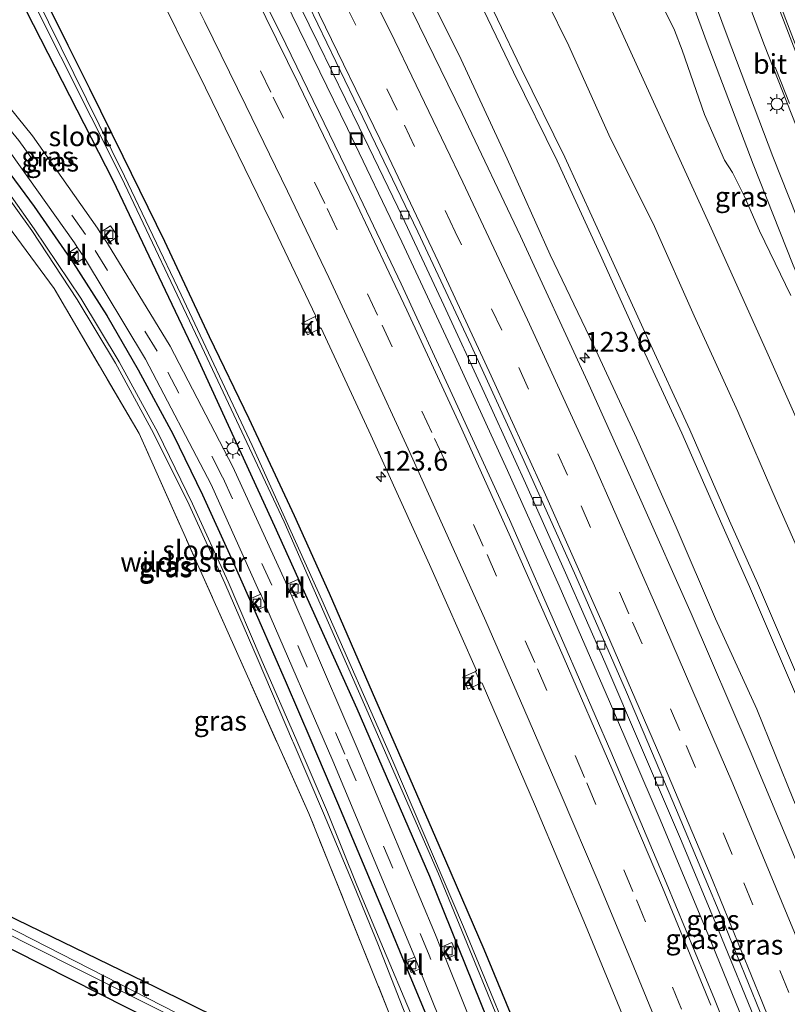
# Model space of a CAD drawing. Units: metres. Extents: x 167887 to 170001, y 406249 to 412500.
# Drawn here: x 169465 to 169562, y 409921 to 410046 of the extents above; entities that cross this region are included whole.
import ezdxf
from ezdxf.enums import TextEntityAlignment as Align

# ---------------------------------------------------------------- set-up
doc = ezdxf.new("R2010")
doc.units = ezdxf.units.M
doc.linetypes.add('IE-TERREINAFSCHEIDING', pattern=[10, 8, -2])
doc.linetypes.add('VW-3-9_STREEP', pattern=[12, 3, -9])
doc.layers.get('0').update_dxf_attribs({"lineweight": 25})
for name, color, linetype, lineweight in [('B-ME-AM-KILOMETR-S-B1', 7, 'Continuous', 18), ('B-ME-BV-GELEIDECONSTRUCTIE-GELEIDERAIL-L-B1', 213, 'BV-GELEIDERAIL', 18), ('B-ME-GR-BOMENSTRUIKEN-GV-B6', 93, 'Continuous', 18), ('B-ME-GW-INSTEEKWATERGANG-L-B1', 10, 'Continuous', 25), ('B-ME-GW-KRUINLIJN-L-B1', 93, 'Continuous', 18), ('B-ME-GW-TEENLIJN-L-B1', 93, 'Continuous', 18), ('B-ME-IE-GRASLAND-GV-B6', 93, 'Continuous', 18), ('B-ME-IE-GRONDWERKLIJN-GROND_INGERICHT-GV-B6', 253, 'Continuous', 18), ('B-ME-IE-INRICHTINGSELEMENT-S-B1', 253, 'Continuous', 18), ('B-ME-IE-MEUBILAIR_WEGMEUBILAIR-LICHTMAST-S-B1', 8, 'Continuous', 18), ('B-ME-IE-TERREINAFSCHEIDING-RASTERHEKWERK-L-B1', 8, 'IE-TERREINAFSCHEIDING', 18), ('B-ME-OG-WATER-GV-B6', 153, 'Continuous', 18), ('B-ME-VH-VERH_SOORT-BETON-OVERIG-GV-B6', 8, 'IE-TERREINAFSCHEIDING-NATUURLIJK-HOUTWAL', 18), ('B-ME-VH-VERH_SOORT-BITUMEN-GV-B6', 8, 'IE-TERREINAFSCHEIDING-NATUURLIJK-HOUTWAL', 18), ('B-ME-VH-VERH_SOORT-KLINKERS-GV-B6', 8, 'IE-TERREINAFSCHEIDING-NATUURLIJK-HOUTWAL', 18), ('B-ME-VV-KOLK-S-B1', 8, 'Continuous', 18), ('B-ME-VW-MARKERING-39STREEP-015-L-B1', 255, 'VW-3-9_STREEP', 18), ('B-ME-VW-MARKERING-STREEP-015-L-B1', 7, 'Continuous', 18)]:
    doc.layers.add(name, color=color, linetype=linetype, lineweight=lineweight)
doc.styles.add('NLCS-ISO', font='NLCS-ISO.TTF')
doc.linetypes.add('BV-GELEIDERAIL', pattern='A,10,-3,[108,NLCS.SHX,S=1,R=0,X=0,Y=0],-3', length=16)
doc.linetypes.add('IE-TERREINAFSCHEIDING-NATUURLIJK-HOUTWAL', pattern='A,7,-1.5,[67,NLCS.SHX,S=0.75,R=45,X=0,Y=0],-1.5,7,-1.5,[70,NLCS.SHX,S=0.75,R=0,X=0,Y=0],-1.5', length=20)

# ---------------------------------------------------------------- blocks, each defined once
blk = doc.blocks.new('put')
for p, q in [((0.75, 0.75), (-0.75, 0.75)), ((-0.75, 0.75), (-0.75, -0.75)), ((0.75, -0.75), (0.75, 0.75)), ((-0.75, -0.75), (0.75, -0.75))]:
    blk.add_line(p, q)
blk.add_lwpolyline([(-0.625, 0.625), (0.625, 0.625), (0.625, -0.625), (-0.625, -0.625)], close=True)
blk = doc.blocks.new('hecto')
for p, q in [((0, 0.625), (-0.625, 0)), ((0, -0.625), (0, 0.625)), ((-0.625, 0), (0.625, 0)), ((0.625, 0), (0, -0.625))]:
    blk.add_line(p, q)
blk = doc.blocks.new('kolk')
blk.add_lwpolyline([(-0.5, -0.5), (0.5, -0.5), (0.5, 0.5), (-0.5, 0.5)], close=True)
blk = doc.blocks.new('lantaarnpaal')
for p, q in [((0, 0.75), (0, 1.25)), ((-0.75, 0), (-1.25, 0)), ((-0.88, 0.88), (-0.53, 0.53)), ((0.53, 0.53), (0.88, 0.88)), ((0.75, 0), (1.25, 0)), ((-0.53, -0.53), (-0.88, -0.88)), ((0, -0.75), (0, -1.25)), ((0.53, -0.53), (0.88, -0.88))]:
    blk.add_line(p, q)
blk.add_circle((0, 0), 0.75)

msp = doc.modelspace()

# ---------------------------------------------------------------- linework, layer by layer
at = {"layer": 'B-ME-BV-GELEIDECONSTRUCTIE-GELEIDERAIL-L-B1'}
msp.add_polyline3d([(169558.242, 409915.454, 16.183), (169552.212, 409930.233, 16.174), (169546.034, 409945.005, 16.181), (169539.759, 409959.703, 16.183), (169533.37, 409974.368, 16.185), (169526.819, 409988.978, 16.186), (169520.161, 410003.482, 16.183), (169513.396, 410018.001, 16.183), (169506.491, 410032.387, 16.188), (169499.482, 410046.748, 16.19), (169492.362, 410061.062, 16.173), (169485.108, 410075.311, 16.179), (169477.739, 410089.521, 16.177), (169470.251, 410103.625, 16.182), (169462.603, 410117.689, 16.173), (169460.711, 410121.159, 16.177), (169458.772, 410124.633, 16.17), (169450.98, 410138.617, 16.167), (169443.08, 410152.51, 16.164), (169435.031, 410166.341, 16.165), (169426.934, 410180.111, 16.164)], dxfattribs=at)
at = {"layer": 'B-ME-GR-BOMENSTRUIKEN-GV-B6'}
for points in [[(169566.6582, 409988.4457, 15.1677), (169559.7143, 410004.0541, 15.1615), (169552.6697, 410019.7313, 15.2239), (169537.5979, 410052.7469, 15.2051), (169527.9531, 410071.9947, 15.4173), (169520.3281, 410086.4498, 15.1303), (169514.093, 410099.918, 15.117)], [(169545.7875, 410049.3203, 15.4387), (169547.9903, 410044.8363, 15.5249), (169548.956, 410042.3006, 15.4387), (169551.8175, 410034.1565, 15.3779), (169554.3565, 410028.3584, 15.4996), (169555.3393, 410026.7756, 15.4996), (169556.8391, 410023.8274, 15.4996), (169558.7819, 410019.3913, 15.4489), (169562.7771, 410011.1785, 15.3931)]]:
    msp.add_polyline3d(points, dxfattribs=at)
at = {"layer": 'B-ME-GW-INSTEEKWATERGANG-L-B1'}
for points in [[(169424.244, 410130.582, 14.854), (169432.285, 410116.461, 14.836), (169438.188, 410105.229, 14.846), (169446.425, 410090.734, 14.892), (169452.815, 410078.568, 14.908), (169461.115, 410062.682, 14.9), (169465.91, 410053.258, 14.843), (169471.027, 410042.954, 14.87), (169473.759, 410037.456, 14.892), (169478.013, 410028.857, 14.91), (169483.285, 410018.1, 14.916), (169488.968, 410005.992, 14.877), (169493.992, 409995.59, 14.903), (169499.758, 409983.266, 14.913), (169504.168, 409973.418, 14.928), (169509.617, 409960.89, 14.942), (169513.977, 409950.888, 14.904), (169518.938, 409939.531, 14.863), (169523.789, 409928.269, 14.9), (169528.477, 409917.038, 14.916)], [(169532.557, 409898.828, 15.097), (169516.971, 409937.488, 14.995), (169507.718, 409958.777, 14.983), (169497.281, 409981.887, 15.003), (169487.177, 410003.909, 14.908), (169476.758, 410025.774, 14.882), (169464.852, 410049.107, 15.101), (169461.005, 410057.029, 14.825), (169457.527, 410064.226, 14.862), (169453.164, 410062.003, 14.856), (169449.532, 410060.338, 14.886), (169450.208, 410059.458, 14.895), (169450.655, 410058.095, 14.859), (169450.534, 410057.224, 14.843), (169449.989, 410056.893, 14.875), (169448.893, 410056.879, 14.883), (169447.065, 410057.532, 14.894), (169445.671, 410058.587, 15.032), (169440.373, 410064.822, 14.915), (169430.53, 410075.353, 14.99), (169420.975, 410085.728, 14.92), (169411.664, 410095.47, 14.96)], [(169452.08, 410035.37, 14.923), (169447.572, 410041.412, 14.777), (169449.774, 410043.186, 14.891), (169452.555, 410041.173, 14.958), (169457.826, 410034.794, 14.974), (169462.462, 410028.283, 14.849), (169466.769, 410022.471, 14.951), (169471.72, 410015.319, 15.04), (169475.954, 410008.646, 15.012), (169479.949, 410001.743, 15.023), (169484.398, 409993.569, 15.018), (169488.117, 409985.893, 14.992), (169491.754, 409977.908, 15.011), (169495.254, 409970.003, 14.987), (169498.732, 409962.051, 15.002), (169501.854, 409954.766, 14.971), (169505.251, 409946.841, 14.971), (169508.481, 409939.115, 14.989), (169511.5, 409931.96, 15.027), (169513.894, 409926.098, 15.084), (169516.316, 409920.307, 15.048)], [(169506.757, 409911.259, 14.916), (169482.215, 409923.422, 14.904), (169458.598, 409934.864, 14.545), (169437.771, 409945.675, 14.541)], [(169437.595, 409941.999, 14.516), (169437.902, 409941.776, 14.603), (169464.225, 409928.087, 14.947), (169485.768, 409917.21, 14.987)]]:
    msp.add_polyline3d(points, dxfattribs=at)
at = {"layer": 'B-ME-GW-KRUINLIJN-L-B1'}
for points in [[(169489.008, 410115.674, 18.555), (169497.052, 410100.804, 18.593), (169502.08, 410091.318, 18.581), (169509.365, 410077.176, 18.59), (169513.741, 410067.69, 18.453), (169516.507, 410061.998, 18.452), (169521.569, 410052.045, 18.452), (169527.556, 410039.506, 18.47), (169533.095, 410028.254, 18.444), (169538.551, 410016.372, 18.509), (169543.491, 410005.544, 18.488), (169548.923, 409993.714, 18.51), (169553.981, 409982.181, 18.472), (169557.51, 409974.278, 18.519), (169563.335, 409960.655, 18.458), (169568.995, 409947.406, 18.531), (169573.997, 409935.642, 18.524), (169575.583, 409934.079, 19.028), (169581.032, 409928.546, 20.502), (169584.433, 409920.588, 20.557)], [(169585.452, 409921.004, 20.557), (169581.962, 409929.17, 20.502), (169576.361, 409934.857, 19.028), (169574.924, 409936.273, 18.524), (169570.007, 409947.837, 18.531), (169564.346, 409961.087, 18.458), (169558.518, 409974.719, 18.519), (169554.987, 409982.626, 18.472), (169549.927, 409994.164, 18.51), (169544.491, 410006.002, 18.488), (169539.551, 410016.83, 18.509), (169534.088, 410028.727, 18.444), (169528.546, 410039.986, 18.47), (169522.556, 410052.531, 18.452), (169517.492, 410062.488, 18.452), (169514.73, 410068.171, 18.453), (169510.205, 410077.509, 18.592), (169503.9585, 410089.8687, 18.6204), (169502.946, 410091.872, 18.625), (169497.964, 410101.171, 18.589), (169489.811, 410116.167, 18.601)]]:
    msp.add_polyline3d(points, dxfattribs=at)
at = {"layer": 'B-ME-GW-TEENLIJN-L-B1'}
for points in [[(169428.205, 410216.911, 15.666), (169430.015, 410210.868, 15.557), (169435.875, 410197.8, 15.649), (169444.669, 410182.202, 15.613), (169454.144, 410165.948, 15.66), (169464.226, 410148.688, 15.661), (169476.257, 410126.864, 15.671), (169489.05, 410103.248, 15.692), (169502.968, 410076.675, 15.755), (169513.676, 410055.673, 15.765), (169520.939, 410041.149, 15.72), (169526.757, 410028.537, 15.666), (169532.232, 410016.351, 15.751), (169537.759, 410004.795, 15.712), (169543.189, 409993.156, 15.795), (169548.221, 409981.804, 15.733), (169553.207, 409970.193, 15.61), (169558.438, 409958.7, 15.618), (169563.085, 409947.231, 15.564), (169568.25, 409935.067, 15.62), (169573.213, 409923.24, 15.773), (169578.176, 409910.936, 15.687)], [(169597.818, 409916.785, 15.422), (169592.512, 409929.465, 15.55), (169587.952, 409940.526, 15.476), (169585.074, 409944.194, 15.437), (169582.36, 409944.69, 15.524), (169578.571, 409944.372, 15.564), (169575.928, 409950.37, 15.526), (169570.951, 409962.037, 15.536), (169566.031, 409973.653, 15.584), (169560.889, 409985.226, 15.555), (169556.053, 409996.475, 15.567), (169550.483, 410008.592, 15.567), (169545.452, 410019.955, 15.558), (169539.661, 410031.561, 15.614), (169534.593, 410042.868, 15.549), (169528.939, 410054.413, 15.619), (169510.792, 410090.177, 15.61), (169498.122, 410113.073, 15.611)]]:
    msp.add_polyline3d(points, dxfattribs=at)
at = {"layer": 'B-ME-IE-GRASLAND-GV-B6'}
for points in [[(169576.372, 409907.58, 15.815), (169569.848, 409923.75, 15.814), (169562.992, 409940.478, 15.826), (169557.577, 409953.448, 15.813), (169550.13, 409970.853, 15.817), (169543.737, 409985.249, 15.812), (169536.972, 410000.28, 15.808), (169528.442, 410018.735, 15.819), (169521.046, 410034.258, 15.827), (169515.65, 410045.377, 15.826), (169508.849, 410059.177, 15.826), (169499.388, 410077.899, 15.839), (169492.894, 410090.552, 15.827), (169483.588, 410108.147, 15.83), (169475.221, 410123.612, 15.822), (169469.061, 410134.707, 15.818), (169460.663, 410149.729, 15.822), (169452.221, 410164.483, 15.835), (169443.731, 410179.013, 15.811), (169434.222, 410194.969, 15.813), (169424.833, 410210.348, 15.818), (169422.835, 410213.577, 15.82), (169423.043, 410213.706, 15.71), (169428.205, 410216.911, 15.666)], [(169428.205, 410216.911, 15.666), (169430.015, 410210.868, 15.557), (169435.875, 410197.8, 15.649), (169444.669, 410182.202, 15.613), (169454.144, 410165.948, 15.66), (169464.226, 410148.688, 15.661), (169476.257, 410126.864, 15.671), (169489.05, 410103.248, 15.692), (169502.968, 410076.675, 15.755), (169513.676, 410055.673, 15.765), (169520.939, 410041.149, 15.72), (169526.757, 410028.537, 15.666), (169532.232, 410016.351, 15.751), (169537.759, 410004.795, 15.712), (169543.189, 409993.156, 15.795), (169548.221, 409981.804, 15.733), (169553.207, 409970.193, 15.61), (169558.438, 409958.7, 15.618), (169563.085, 409947.231, 15.564), (169568.25, 409935.067, 15.62), (169573.213, 409923.24, 15.773), (169578.176, 409910.936, 15.687)], [(169445.29, 410212.271, 15.643), (169443.824, 410210.593, 15.709), (169448.104, 410200.858, 15.658), (169453.882, 410190.947, 15.653), (169472.878, 410158.35, 15.644), (169485.177, 410136.456, 15.648), (169498.122, 410113.073, 15.611), (169510.792, 410090.177, 15.61), (169528.939, 410054.413, 15.619), (169534.593, 410042.868, 15.549), (169539.661, 410031.561, 15.614), (169545.452, 410019.955, 15.558), (169550.483, 410008.592, 15.567), (169556.053, 409996.475, 15.567), (169560.889, 409985.226, 15.555), (169566.031, 409973.653, 15.584), (169570.951, 409962.037, 15.536), (169575.928, 409950.37, 15.526), (169578.571, 409944.372, 15.564), (169582.36, 409944.69, 15.524), (169585.074, 409944.194, 15.437), (169587.952, 409940.526, 15.476), (169592.512, 409929.465, 15.55), (169597.818, 409916.785, 15.422)], [(169559.413, 409906.104, 15.513), (169553.086, 409921.929, 15.507), (169546.946, 409936.722, 15.503), (169539.913, 409953.336, 15.512), (169533.967, 409967.062, 15.511), (169527.041, 409982.761, 15.509), (169519.787, 409998.633, 15.514), (169513.313, 410012.653, 15.502), (169506.298, 410027.379, 15.513), (169498.678, 410043.079, 15.523), (169491.205, 410058.13, 15.518), (169482.961, 410074.296, 15.521), (169474.337, 410090.851, 15.522), (169467.952, 410102.836, 15.515), (169460.867, 410115.87, 15.516), (169452.401, 410131.258, 15.529), (169444.11, 410146.07, 15.521), (169436.863, 410158.622, 15.509), (169426.713, 410175.846, 15.516), (169417.848, 410190.485, 15.519), (169409.134, 410204.705, 15.522)], [(169406.355, 410158.787, 14.207), (169416.808, 410140.859, 14.216), (169423.053, 410129.899, 14.181), (169426.447, 410123.942, 14.162), (169436.245, 410106.283, 14.172), (169445.231, 410089.668, 14.203), (169454.74, 410071.773, 14.205), (169457.706, 410066.015, 14.273), (169452.98, 410063.655, 14.19), (169447.511, 410061.182, 14.232), (169447.77, 410060.763, 14.208), (169453.154, 410063.227, 14.174), (169457.97, 410065.479, 14.259), (169462.366, 410056.898, 14.163), (169477.815, 410026.152, 14.222), (169488.02, 410004.697, 14.234), (169498.467, 409982.47, 14.207), (169508.682, 409959.272, 14.284), (169518.043, 409937.846, 14.12), (169528.939, 409911.372, 14.154)], [(169528.477, 409917.038, 14.916), (169523.789, 409928.269, 14.9), (169518.938, 409939.531, 14.863), (169513.977, 409950.888, 14.904), (169509.617, 409960.89, 14.942), (169504.168, 409973.418, 14.928), (169499.758, 409983.266, 14.913), (169493.992, 409995.59, 14.903), (169488.968, 410005.992, 14.877), (169483.285, 410018.1, 14.916), (169478.013, 410028.857, 14.91), (169473.759, 410037.456, 14.892), (169471.027, 410042.954, 14.87), (169465.91, 410053.258, 14.843), (169461.115, 410062.682, 14.9), (169452.815, 410078.568, 14.908), (169446.425, 410090.734, 14.892), (169438.188, 410105.229, 14.846), (169432.285, 410116.461, 14.836), (169424.244, 410130.582, 14.854), (169417.816, 410142.1, 14.901), (169411.176, 410153.46, 14.831)], [(169411.176, 410153.46, 14.831), (169417.816, 410142.1, 14.901), (169424.244, 410130.582, 14.854), (169432.285, 410116.461, 14.836), (169438.188, 410105.229, 14.846), (169446.425, 410090.734, 14.892), (169452.815, 410078.568, 14.908), (169461.115, 410062.682, 14.9), (169465.91, 410053.258, 14.843), (169471.027, 410042.954, 14.87), (169473.759, 410037.456, 14.892), (169478.013, 410028.857, 14.91), (169483.285, 410018.1, 14.916), (169488.968, 410005.992, 14.877), (169493.992, 409995.59, 14.903), (169499.758, 409983.266, 14.913), (169504.168, 409973.418, 14.928), (169509.617, 409960.89, 14.942), (169513.977, 409950.888, 14.904), (169518.938, 409939.531, 14.863), (169523.789, 409928.269, 14.9), (169528.477, 409917.038, 14.916)], [(169529.623, 409910.712, 14.065), (169521.236, 409931.088, 14.059), (169512.272, 409952.123, 14.168), (169503.244, 409972.604, 14.156), (169494.406, 409992.17, 14.137), (169485.392, 410011.289, 14.175), (169478.212, 410026.333, 14.201), (169466.948, 410049.184, 14.209), (169457.646, 410067.164, 14.234), (169446.872, 410087.656, 14.193), (169435.363, 410108.903, 14.205), (169425.246, 410127.088, 14.203), (169423.577, 410129.987, 14.206), (169414.22, 410146.241, 14.224)], [(169578.176, 409910.936, 15.687), (169573.213, 409923.24, 15.773), (169568.25, 409935.067, 15.62), (169563.085, 409947.231, 15.564), (169558.438, 409958.7, 15.618), (169553.207, 409970.193, 15.61), (169548.221, 409981.804, 15.733), (169543.189, 409993.156, 15.795), (169537.759, 410004.795, 15.712), (169532.232, 410016.351, 15.751), (169526.757, 410028.537, 15.666), (169520.939, 410041.149, 15.72), (169513.676, 410055.673, 15.765), (169502.968, 410076.675, 15.755), (169489.05, 410103.248, 15.692), (169476.257, 410126.864, 15.671)], [(169494.236, 410126.474, 15.519), (169504.488, 410107.693, 15.532), (169510.722, 410096.532, 15.535), (169511.962, 410097.057, 15.403), (169513.137, 410097.629, 15.293), (169513.867, 410098.707, 15.191), (169514.093, 410099.918, 15.117), (169520.3281, 410086.4498, 15.1303), (169527.9531, 410071.9947, 15.4173), (169537.5979, 410052.7469, 15.2051), (169552.6697, 410019.7313, 15.2239), (169559.7143, 410004.0541, 15.1615), (169566.6582, 409988.4457, 15.1677)], [(169615.627, 409911.884, 15.448), (169608.532, 409924.999, 15.454), (169600.859, 409939.701, 15.434), (169593.197, 409954.95, 15.417), (169586.404, 409968.968, 15.405), (169579.155, 409984.611, 15.394), (169572.025, 410000.603, 15.388), (169565.582, 410015.94, 15.388), (169560.46, 410028.811, 15.406), (169554.675, 410044.141, 15.509), (169549.152, 410059.05, 15.631), (169544.448, 410072.191, 15.779), (169538.993, 410088.425, 15.969), (169533.34, 410106.644, 16.266), (169528.751, 410122.118, 16.57)], [(169462.453, 410120.936, 15.452), (169468.594, 410109.656, 15.449), (169474.416, 410098.907, 15.46), (169480.145, 410087.959, 15.458), (169485.818, 410077.046, 15.459), (169491.657, 410065.661, 15.466), (169497.061, 410054.853, 15.466), (169502.803, 410043.2, 15.466), (169507.987, 410032.541, 15.464), (169513.465, 410021.177, 15.471), (169518.731, 410009.977, 15.457), (169523.859, 409998.871, 15.462), (169529.089, 409987.396, 15.463), (169534.183, 409976.026, 15.457), (169539.151, 409964.689, 15.462), (169543.829, 409953.813, 15.461), (169548.874, 409941.955, 15.46), (169553.656, 409930.484, 15.461), (169558.427, 409918.787, 15.472)], [(169526.256, 410121.264, 16.499), (169530.846, 410105.662, 16.193), (169536.487, 410087.57, 15.918), (169541.982, 410071.21, 15.704), (169546.672, 410058.105, 15.57), (169552.147, 410043.214, 15.429), (169557.972, 410027.836, 15.344), (169563.062, 410015.029, 15.319), (169569.675, 409999.394, 15.317), (169576.709, 409983.57, 15.33), (169583.977, 409967.888, 15.339), (169590.821, 409953.741, 15.35), (169598.575, 409938.391, 15.368), (169606.175, 409923.817, 15.378), (169613.383, 409910.486, 15.396)], [(169534.387, 410117.25, 16.711), (169538.453, 410103.747, 16.445), (169542.24, 410091.751, 16.241), (169546.208, 410079.599, 16.1), (169550.453, 410067.253, 15.959), (169554.804, 410055.124, 15.82), (169559.409, 410042.923, 15.691), (169563.988, 410031.322, 15.643), (169569.087, 410018.635, 15.621), (169574.466, 410005.534, 15.621), (169579.955, 409992.768, 15.629), (169584.915, 409981.597, 15.636), (169590.15, 409970.245, 15.655), (169594.492, 409961.249, 15.656), (169600.305, 409949.473, 15.67), (169605.946, 409938.342, 15.688), (169611.942, 409927.067, 15.701), (169617.037, 409917.595, 15.711)], [(169584.433, 409920.588, 20.557), (169581.032, 409928.546, 20.502), (169575.583, 409934.079, 19.028), (169573.997, 409935.642, 18.524), (169568.995, 409947.406, 18.531), (169563.335, 409960.655, 18.458), (169557.51, 409974.278, 18.519), (169553.981, 409982.181, 18.472), (169548.923, 409993.714, 18.51), (169543.491, 410005.544, 18.488), (169538.551, 410016.372, 18.509), (169533.095, 410028.254, 18.444), (169527.556, 410039.506, 18.47), (169521.569, 410052.045, 18.452), (169516.507, 410061.998, 18.452), (169513.741, 410067.69, 18.453), (169509.365, 410077.176, 18.59), (169502.08, 410091.318, 18.581), (169497.052, 410100.804, 18.593), (169489.008, 410115.674, 18.555)], [(169489.008, 410115.674, 18.555), (169497.052, 410100.804, 18.593), (169502.08, 410091.318, 18.581), (169509.365, 410077.176, 18.59), (169513.741, 410067.69, 18.453), (169516.507, 410061.998, 18.452), (169521.569, 410052.045, 18.452), (169527.556, 410039.506, 18.47), (169533.095, 410028.254, 18.444), (169538.551, 410016.372, 18.509), (169543.491, 410005.544, 18.488), (169548.923, 409993.714, 18.51), (169553.981, 409982.181, 18.472), (169557.51, 409974.278, 18.519), (169563.335, 409960.655, 18.458), (169568.995, 409947.406, 18.531), (169573.997, 409935.642, 18.524), (169575.583, 409934.079, 19.028), (169581.032, 409928.546, 20.502), (169584.433, 409920.588, 20.557)], [(169489.811, 410116.167, 18.601), (169497.964, 410101.171, 18.589), (169502.946, 410091.872, 18.625), (169503.9585, 410089.8687, 18.6204), (169510.205, 410077.509, 18.592), (169514.73, 410068.171, 18.453), (169517.492, 410062.488, 18.452), (169522.556, 410052.531, 18.452), (169528.546, 410039.986, 18.47), (169534.088, 410028.727, 18.444), (169539.551, 410016.83, 18.509), (169544.491, 410006.002, 18.488), (169549.927, 409994.164, 18.51), (169554.987, 409982.626, 18.472), (169558.518, 409974.719, 18.519), (169564.346, 409961.087, 18.458), (169570.007, 409947.837, 18.531), (169574.924, 409936.273, 18.524), (169576.361, 409934.857, 19.028), (169581.962, 409929.17, 20.502), (169585.452, 409921.004, 20.557)], [(169585.452, 409921.004, 20.557), (169581.962, 409929.17, 20.502), (169576.361, 409934.857, 19.028), (169574.924, 409936.273, 18.524), (169570.007, 409947.837, 18.531), (169564.346, 409961.087, 18.458), (169558.518, 409974.719, 18.519), (169554.987, 409982.626, 18.472), (169549.927, 409994.164, 18.51), (169544.491, 410006.002, 18.488), (169539.551, 410016.83, 18.509), (169534.088, 410028.727, 18.444), (169528.546, 410039.986, 18.47), (169522.556, 410052.531, 18.452), (169517.492, 410062.488, 18.452), (169514.73, 410068.171, 18.453), (169510.205, 410077.509, 18.592), (169503.9585, 410089.8687, 18.6204), (169502.946, 410091.872, 18.625), (169497.964, 410101.171, 18.589), (169489.811, 410116.167, 18.601)], [(169597.818, 409916.785, 15.422), (169592.512, 409929.465, 15.55), (169587.952, 409940.526, 15.476), (169585.074, 409944.194, 15.437), (169582.36, 409944.69, 15.524), (169578.571, 409944.372, 15.564), (169575.928, 409950.37, 15.526), (169570.951, 409962.037, 15.536), (169566.031, 409973.653, 15.584), (169560.889, 409985.226, 15.555), (169556.053, 409996.475, 15.567), (169550.483, 410008.592, 15.567), (169545.452, 410019.955, 15.558), (169539.661, 410031.561, 15.614), (169534.593, 410042.868, 15.549), (169528.939, 410054.413, 15.619), (169510.792, 410090.177, 15.61), (169498.122, 410113.073, 15.611)], [(169411.664, 410095.47, 14.96), (169420.975, 410085.728, 14.92), (169430.53, 410075.353, 14.99), (169440.373, 410064.822, 14.915), (169445.671, 410058.587, 15.032), (169447.065, 410057.532, 14.894), (169448.893, 410056.879, 14.883), (169449.989, 410056.893, 14.875), (169450.534, 410057.224, 14.843), (169450.655, 410058.095, 14.859), (169450.208, 410059.458, 14.895), (169449.532, 410060.338, 14.886), (169453.164, 410062.003, 14.856), (169457.527, 410064.226, 14.862), (169461.005, 410057.029, 14.825), (169464.852, 410049.107, 15.101), (169476.758, 410025.774, 14.882), (169487.177, 410003.909, 14.908), (169497.281, 409981.887, 15.003), (169507.718, 409958.777, 14.983), (169516.971, 409937.488, 14.995), (169532.557, 409898.828, 15.097)], [(169532.557, 409898.828, 15.097), (169516.971, 409937.488, 14.995), (169507.718, 409958.777, 14.983), (169497.281, 409981.887, 15.003), (169487.177, 410003.909, 14.908), (169476.758, 410025.774, 14.882), (169464.852, 410049.107, 15.101), (169461.005, 410057.029, 14.825), (169457.527, 410064.226, 14.862), (169453.164, 410062.003, 14.856), (169449.532, 410060.338, 14.886), (169450.208, 410059.458, 14.895), (169450.655, 410058.095, 14.859), (169450.534, 410057.224, 14.843), (169449.989, 410056.893, 14.875), (169448.893, 410056.879, 14.883), (169447.065, 410057.532, 14.894), (169445.671, 410058.587, 15.032), (169440.373, 410064.822, 14.915), (169430.53, 410075.353, 14.99), (169420.975, 410085.728, 14.92), (169411.664, 410095.47, 14.96)], [(169527.686, 409905.295, 15.179), (169518.964, 409927.007, 15.132), (169520.38, 409927.624, 15.055), (169519.757, 409929.134, 15.042), (169518.312, 409928.496, 15.128), (169517.676, 409930.084, 15.132), (169507.731, 409953.79, 15.078), (169499.431, 409973.038, 15.065), (169500.861, 409973.674, 15.014), (169500.208, 409975.182, 14.998), (169498.764, 409974.548, 15.055), (169498.638, 409974.87, 15.052), (169491.973, 409989.437, 15.063), (169484.006, 410004.761, 15.045), (169476.056, 410017.808, 15.06), (169477.353, 410018.669, 15.019), (169476.453, 410020.048, 15.027), (169475.146, 410019.185, 15.046), (169474.798, 410019.744, 15.042), (169466.538, 410031.45, 15.044), (169455.882, 410044.59, 15.048), (169445.173, 410056.407, 15.032)], [(169481.183, 410052.273, 15.237), (169488.505, 410037.539, 15.235), (169496.762, 410020.534, 15.21), (169502.499, 410008.562, 15.236), (169502.403, 410008.471, 15.217), (169502.324, 410008.469, 15.126), (169500.711, 410007.701, 15.083), (169501.43, 410006.218, 15.078), (169503.023, 410006.991, 15.127), (169503.028, 410007.044, 15.224), (169503.184, 410007.054, 15.236), (169509.472, 409993.468, 15.223), (169516.896, 409977.082, 15.229), (169522.879, 409963.63, 15.232), (169522.762, 409963.512, 15.23), (169522.753, 409963.502, 15.143), (169521.133, 409962.769, 15.108), (169521.792, 409961.267, 15.116), (169523.408, 409962.005, 15.132), (169523.396, 409962.08, 15.236), (169523.574, 409962.023, 15.236), (169530.378, 409946.371, 15.23), (169536.724, 409931.323, 15.233), (169541.965, 409918.597, 15.244)], [(169562.7771, 410011.1785, 15.3931), (169558.7819, 410019.3913, 15.4489), (169556.8391, 410023.8274, 15.4996), (169555.3393, 410026.7756, 15.4996), (169554.3565, 410028.3584, 15.4996), (169551.8175, 410034.1565, 15.3779), (169548.956, 410042.3006, 15.4387), (169547.9903, 410044.8363, 15.5249), (169545.7875, 410049.3203, 15.4387)], [(169451.509, 410044.248, 15.039), (169452.71, 410042.908, 15.038), (169463.656, 410029.433, 15.042), (169471.88, 410017.87, 15.044), (169472.222, 410017.331, 15.066), (169471.095, 410016.601, 15.031), (169472.002, 410015.257, 15.04), (169473.117, 410015.987, 15.057), (169480.883, 410003.109, 15.072), (169489.194, 409987.227, 15.059), (169495.297, 409973.661, 15.066), (169495.494, 409973.293, 15.045), (169494.241, 409972.734, 15.007), (169494.889, 409971.236, 14.986), (169496.135, 409971.775, 15.063), (169504.628, 409952.142, 15.075), (169514.856, 409927.744, 15.122), (169515.029, 409927.252, 15.118), (169513.97, 409926.821, 15.07), (169514.591, 409925.328, 15.093), (169515.66, 409925.753, 15.126), (169524.299, 409904.291, 15.176)], [(169449.543, 410041.924, 13.807), (169449.198, 410041.579, 13.811), (169454.437, 410035.613, 13.815), (169460.514, 410027.65, 13.816), (169466.459, 410019.417, 13.806), (169472.201, 410010.695, 13.822), (169477.085, 410002.598, 13.84), (169481.912, 409993.715, 13.785), (169486.407, 409984.618, 13.793), (169490.929, 409974.709, 13.792), (169495.193, 409964.937, 13.758), (169499.545, 409954.693, 13.805), (169499.613, 409954.53, 13.793), (169503.442, 409945.512, 13.749), (169507.366, 409936.246, 13.718), (169510.353, 409928.962, 13.734), (169514.188, 409919.116, 13.805)], [(169514.855, 409919.4, 13.827), (169510.752, 409929.117, 13.729), (169507.708, 409936.376, 13.716), (169503.982, 409945.631, 13.754), (169500.082, 409954.681, 13.798), (169495.541, 409965.048, 13.759), (169491.363, 409974.859, 13.801), (169486.838, 409984.781, 13.801), (169482.432, 409993.797, 13.789), (169477.53, 410002.778, 13.832), (169472.673, 410010.867, 13.829), (169466.765, 410019.633, 13.796), (169460.863, 410027.934, 13.831), (169454.741, 410035.834, 13.807), (169449.543, 410041.924, 13.807)], [(169513.408, 409916.138, 14.971), (169501.909, 409944.745, 14.773), (169501.593, 409945.498, 14.762), (169480.067, 409993.686, 14.741), (169469.289, 410012.094, 14.778), (169452.08, 410035.37, 14.923)], [(169516.316, 409920.307, 15.048), (169513.894, 409926.098, 15.084), (169511.5, 409931.96, 15.027), (169508.481, 409939.115, 14.989), (169505.251, 409946.841, 14.971), (169501.854, 409954.766, 14.971), (169498.732, 409962.051, 15.002), (169495.254, 409970.003, 14.987), (169491.754, 409977.908, 15.011), (169488.117, 409985.893, 14.992), (169484.398, 409993.569, 15.018), (169479.949, 410001.743, 15.023), (169475.954, 410008.646, 15.012), (169471.72, 410015.319, 15.04), (169466.769, 410022.471, 14.951), (169462.462, 410028.283, 14.849)], [(169462.462, 410028.283, 14.849), (169466.769, 410022.471, 14.951), (169471.72, 410015.319, 15.04), (169475.954, 410008.646, 15.012), (169479.949, 410001.743, 15.023), (169484.398, 409993.569, 15.018), (169488.117, 409985.893, 14.992), (169491.754, 409977.908, 15.011), (169495.254, 409970.003, 14.987), (169498.732, 409962.051, 15.002), (169501.854, 409954.766, 14.971), (169505.251, 409946.841, 14.971), (169508.481, 409939.115, 14.989), (169511.5, 409931.96, 15.027), (169513.894, 409926.098, 15.084), (169516.316, 409920.307, 15.048)], [(169484.852, 409920.168, 13.776), (169462.861, 409931.403, 13.685), (169437.696, 409943.714, 13.726), (169437.697, 409944.155, 13.908), (169437.771, 409945.675, 14.541), (169458.598, 409934.864, 14.545), (169482.215, 409923.422, 14.904), (169506.757, 409911.259, 14.916)], [(169437.595, 409941.999, 14.516), (169437.706, 409943.153, 13.899), (169440.613, 409941.832, 13.701), (169465.75, 409929.051, 13.763), (169489.302, 409917.186, 13.778)], [(169485.768, 409917.21, 14.987), (169464.225, 409928.087, 14.947), (169437.902, 409941.776, 14.603), (169437.595, 409941.999, 14.516)]]:
    msp.add_polyline3d(points, dxfattribs=at)
at = {"layer": 'B-ME-IE-GRONDWERKLIJN-GROND_INGERICHT-GV-B6'}
for points in [[(169438.395, 410050.597, 14.893), (169440.653, 410048.17, 14.89), (169444.884, 410043.576, 14.845), (169452.08, 410035.37, 14.923), (169469.289, 410012.094, 14.778), (169480.067, 409993.686, 14.741), (169501.593, 409945.498, 14.762), (169501.909, 409944.745, 14.773), (169513.408, 409916.138, 14.971), (169515.835, 409910.91, 14.912), (169517.925, 409905.494, 14.962), (169516.109, 409906.408, 14.991), (169506.757, 409911.259, 14.916), (169482.215, 409923.422, 14.904), (169458.598, 409934.864, 14.545), (169437.771, 409945.675, 14.541), (169437.434, 409947.759, 14.705), (169426.031, 409961.688, 14.534), (169407.213, 409982.075, 14.472)], [(169441.297, 409916.111, 15.283), (169437.372, 409939.224, 14.86), (169437.595, 409941.999, 14.516), (169437.902, 409941.776, 14.603), (169464.225, 409928.087, 14.947), (169485.768, 409917.21, 14.987)]]:
    msp.add_polyline3d(points, dxfattribs=at)
at = {"layer": 'B-ME-IE-TERREINAFSCHEIDING-RASTERHEKWERK-L-B1'}
msp.add_polyline3d([(169513.408, 409916.138, 14.971), (169501.909, 409944.745, 14.773), (169501.593, 409945.498, 14.762), (169480.067, 409993.686, 14.741), (169469.289, 410012.094, 14.778), (169452.08, 410035.37, 14.923)], dxfattribs=at)
at = {"layer": 'B-ME-OG-WATER-GV-B6'}
for points in [[(169414.22, 410146.241, 14.224), (169423.577, 410129.987, 14.206), (169425.246, 410127.088, 14.203), (169435.363, 410108.903, 14.205), (169446.872, 410087.656, 14.193), (169457.646, 410067.164, 14.234), (169466.948, 410049.184, 14.209), (169478.212, 410026.333, 14.201), (169485.392, 410011.289, 14.175), (169494.406, 409992.17, 14.137), (169503.244, 409972.604, 14.156), (169512.272, 409952.123, 14.168), (169521.236, 409931.088, 14.059), (169529.623, 409910.712, 14.065)], [(169528.939, 409911.372, 14.154), (169518.043, 409937.846, 14.12), (169508.682, 409959.272, 14.284), (169498.467, 409982.47, 14.207), (169488.02, 410004.697, 14.234), (169477.815, 410026.152, 14.222), (169462.366, 410056.898, 14.163), (169457.97, 410065.479, 14.259), (169453.154, 410063.227, 14.174), (169447.77, 410060.763, 14.208), (169447.511, 410061.182, 14.232), (169452.98, 410063.655, 14.19), (169457.706, 410066.015, 14.273), (169454.74, 410071.773, 14.205), (169445.231, 410089.668, 14.203), (169436.245, 410106.283, 14.172), (169426.447, 410123.942, 14.162)], [(169460.863, 410027.934, 13.831), (169466.765, 410019.633, 13.796), (169472.673, 410010.867, 13.829), (169477.53, 410002.778, 13.832), (169482.432, 409993.797, 13.789), (169486.838, 409984.781, 13.801), (169491.363, 409974.859, 13.801), (169495.541, 409965.048, 13.759), (169500.082, 409954.681, 13.798), (169503.982, 409945.631, 13.754), (169507.708, 409936.376, 13.716), (169510.752, 409929.117, 13.729), (169514.855, 409919.4, 13.827)], [(169514.188, 409919.116, 13.805), (169510.353, 409928.962, 13.734), (169507.366, 409936.246, 13.718), (169503.442, 409945.512, 13.749), (169499.613, 409954.53, 13.793), (169499.545, 409954.693, 13.805), (169495.193, 409964.937, 13.758), (169490.929, 409974.709, 13.792), (169486.407, 409984.618, 13.793), (169481.912, 409993.715, 13.785), (169477.085, 410002.598, 13.84), (169472.201, 410010.695, 13.822), (169466.459, 410019.417, 13.806), (169460.514, 410027.65, 13.816)], [(169437.706, 409943.153, 13.899), (169437.696, 409943.714, 13.726), (169462.861, 409931.403, 13.685), (169484.852, 409920.168, 13.776), (169508.907, 409908.113, 13.752), (169515.381, 409904.702, 13.717), (169517.086, 409903.914, 13.799), (169516.721, 409903.272, 13.773), (169515.236, 409904.344, 13.71), (169489.302, 409917.186, 13.778), (169465.75, 409929.051, 13.763), (169440.613, 409941.832, 13.701), (169437.706, 409943.153, 13.899)]]:
    msp.add_polyline3d(points, dxfattribs=at)
at = {"layer": 'B-ME-VH-VERH_SOORT-BETON-OVERIG-GV-B6'}
for points in [[(169408.105, 410215.535, 15.526), (169416.316, 410202.307, 15.537), (169424.638, 410188.659, 15.533), (169432.917, 410174.7, 15.531), (169441.101, 410160.756, 15.54), (169449.067, 410146.919, 15.533), (169456.831, 410133.097, 15.555), (169464.648, 410119.053, 15.543), (169472.104, 410105.231, 15.552), (169479.704, 410090.9, 15.544), (169487.217, 410076.511, 15.547), (169494.385, 410062.466, 15.545), (169497.856, 410055.508, 15.547), (169501.605, 410047.99, 15.55), (169508.471, 410033.791, 15.539), (169515.435, 410019.28, 15.55), (169522.181, 410004.836, 15.546), (169528.885, 409990.254, 15.546), (169535.466, 409975.596, 15.539), (169541.906, 409960.89, 15.535), (169548.264, 409945.901, 15.536), (169554.42, 409931.198, 15.534), (169560.343, 409916.664, 15.529)], [(169558.427, 409918.787, 15.472), (169553.656, 409930.484, 15.461), (169548.874, 409941.955, 15.46), (169543.829, 409953.813, 15.461), (169539.151, 409964.689, 15.462), (169534.183, 409976.026, 15.457), (169529.089, 409987.396, 15.463), (169523.859, 409998.871, 15.462), (169518.731, 410009.977, 15.457), (169513.465, 410021.177, 15.471), (169507.987, 410032.541, 15.464), (169502.803, 410043.2, 15.466), (169497.061, 410054.853, 15.466), (169491.657, 410065.661, 15.466), (169485.818, 410077.046, 15.459), (169480.145, 410087.959, 15.458), (169474.416, 410098.907, 15.46), (169468.594, 410109.656, 15.449), (169462.453, 410120.936, 15.452)]]:
    msp.add_polyline3d(points, dxfattribs=at)
at = {"layer": 'B-ME-VH-VERH_SOORT-BITUMEN-GV-B6'}
for points in [[(169410.771, 410232.805, 15.823), (169418.034, 410221.338, 15.825), (169422.835, 410213.577, 15.82), (169424.833, 410210.348, 15.818), (169434.222, 410194.969, 15.813), (169443.731, 410179.013, 15.811), (169452.221, 410164.483, 15.835), (169460.663, 410149.729, 15.822), (169469.061, 410134.707, 15.818), (169475.221, 410123.612, 15.822), (169483.588, 410108.147, 15.83), (169492.894, 410090.552, 15.827), (169499.388, 410077.899, 15.839), (169508.849, 410059.177, 15.826), (169515.65, 410045.377, 15.826), (169521.046, 410034.258, 15.827), (169528.442, 410018.735, 15.819), (169536.972, 410000.28, 15.808), (169543.737, 409985.249, 15.812), (169550.13, 409970.853, 15.817), (169557.577, 409953.448, 15.813), (169562.992, 409940.478, 15.826), (169569.848, 409923.75, 15.814), (169576.372, 409907.58, 15.815)], [(169560.343, 409916.664, 15.529), (169554.42, 409931.198, 15.534), (169548.264, 409945.901, 15.536), (169541.906, 409960.89, 15.535), (169535.466, 409975.596, 15.539), (169528.885, 409990.254, 15.546), (169522.181, 410004.836, 15.546), (169515.435, 410019.28, 15.55), (169508.471, 410033.791, 15.539), (169501.605, 410047.99, 15.55), (169497.856, 410055.508, 15.547), (169494.385, 410062.466, 15.545), (169487.217, 410076.511, 15.547), (169479.704, 410090.9, 15.544), (169472.104, 410105.231, 15.552), (169464.648, 410119.053, 15.543), (169456.831, 410133.097, 15.555), (169449.067, 410146.919, 15.533), (169441.101, 410160.756, 15.54), (169432.917, 410174.7, 15.531), (169424.638, 410188.659, 15.533), (169416.316, 410202.307, 15.537), (169408.105, 410215.535, 15.526)], [(169409.134, 410204.705, 15.522), (169417.848, 410190.485, 15.519), (169426.713, 410175.846, 15.516), (169436.863, 410158.622, 15.509), (169444.11, 410146.07, 15.521), (169452.401, 410131.258, 15.529), (169460.867, 410115.87, 15.516), (169467.952, 410102.836, 15.515), (169474.337, 410090.851, 15.522), (169482.961, 410074.296, 15.521), (169491.205, 410058.13, 15.518), (169498.678, 410043.079, 15.523), (169506.298, 410027.379, 15.513), (169513.313, 410012.653, 15.502), (169519.787, 409998.633, 15.514), (169527.041, 409982.761, 15.509), (169533.967, 409967.062, 15.511), (169539.913, 409953.336, 15.512), (169546.946, 409936.722, 15.503), (169553.086, 409921.929, 15.507), (169559.413, 409906.104, 15.513)], [(169528.751, 410122.118, 16.57), (169533.34, 410106.644, 16.266), (169538.993, 410088.425, 15.969), (169544.448, 410072.191, 15.779), (169549.152, 410059.05, 15.631), (169554.675, 410044.141, 15.509), (169560.46, 410028.811, 15.406), (169565.582, 410015.94, 15.388), (169572.025, 410000.603, 15.388), (169579.155, 409984.611, 15.394), (169586.404, 409968.968, 15.405), (169593.197, 409954.95, 15.417), (169600.859, 409939.701, 15.434), (169608.532, 409924.999, 15.454), (169615.627, 409911.884, 15.448)], [(169613.383, 409910.486, 15.396), (169606.175, 409923.817, 15.378), (169598.575, 409938.391, 15.368), (169590.821, 409953.741, 15.35), (169583.977, 409967.888, 15.339), (169576.709, 409983.57, 15.33), (169569.675, 409999.394, 15.317), (169563.062, 410015.029, 15.319), (169557.972, 410027.836, 15.344), (169552.147, 410043.214, 15.429), (169546.672, 410058.105, 15.57), (169541.982, 410071.21, 15.704), (169536.487, 410087.57, 15.918), (169530.846, 410105.662, 16.193), (169526.256, 410121.264, 16.499)], [(169617.037, 409917.595, 15.711), (169611.942, 409927.067, 15.701), (169605.946, 409938.342, 15.688), (169600.305, 409949.473, 15.67), (169594.492, 409961.249, 15.656), (169590.15, 409970.245, 15.655), (169584.915, 409981.597, 15.636), (169579.955, 409992.768, 15.629), (169574.466, 410005.534, 15.621), (169569.087, 410018.635, 15.621), (169563.988, 410031.322, 15.643), (169559.409, 410042.923, 15.691), (169554.804, 410055.124, 15.82), (169550.453, 410067.253, 15.959), (169546.208, 410079.599, 16.1), (169542.24, 410091.751, 16.241), (169538.453, 410103.747, 16.445), (169534.387, 410117.25, 16.711)], [(169410.433, 410093.82, 15.063), (169443.548, 410058.174, 15.06), (169444.668, 410056.983, 15.037), (169445.173, 410056.407, 15.032), (169455.882, 410044.59, 15.048), (169466.538, 410031.45, 15.044), (169474.798, 410019.744, 15.042), (169475.146, 410019.185, 15.046), (169476.056, 410017.808, 15.06), (169484.006, 410004.761, 15.045), (169491.973, 409989.437, 15.063), (169498.638, 409974.87, 15.052), (169498.764, 409974.548, 15.055), (169499.431, 409973.038, 15.065), (169507.731, 409953.79, 15.078), (169517.676, 409930.084, 15.132), (169518.312, 409928.496, 15.128), (169518.964, 409927.007, 15.132), (169527.686, 409905.295, 15.179)], [(169524.299, 409904.291, 15.176), (169515.66, 409925.753, 15.126), (169515.029, 409927.252, 15.118), (169514.856, 409927.744, 15.122), (169504.628, 409952.142, 15.075), (169496.135, 409971.775, 15.063), (169495.494, 409973.293, 15.045), (169495.297, 409973.661, 15.066), (169489.194, 409987.227, 15.059), (169480.883, 410003.109, 15.072), (169473.117, 410015.987, 15.057), (169472.222, 410017.331, 15.066), (169471.88, 410017.87, 15.044), (169463.656, 410029.433, 15.042), (169452.71, 410042.908, 15.038), (169451.509, 410044.248, 15.039), (169442.03, 410054.645, 15.05), (169441.884, 410054.806, 15.05), (169440.796, 410056.005, 15.059), (169407.97, 410091.319, 15.055)], [(169541.965, 409918.597, 15.244), (169536.724, 409931.323, 15.233), (169530.378, 409946.371, 15.23), (169523.574, 409962.023, 15.236), (169523.396, 409962.08, 15.236), (169522.762, 409963.512, 15.23), (169522.879, 409963.63, 15.232), (169516.896, 409977.082, 15.229), (169509.472, 409993.468, 15.223), (169503.184, 410007.054, 15.236), (169503.028, 410007.044, 15.224), (169502.403, 410008.471, 15.217), (169502.499, 410008.562, 15.236), (169496.762, 410020.534, 15.21), (169488.505, 410037.539, 15.235), (169481.183, 410052.273, 15.237)]]:
    msp.add_polyline3d(points, dxfattribs=at)
at = {"layer": 'B-ME-VH-VERH_SOORT-KLINKERS-GV-B6'}
for points in [[(169475.146, 410019.185, 15.046), (169476.453, 410020.048, 15.027), (169477.353, 410018.669, 15.019), (169476.056, 410017.808, 15.06), (169475.146, 410019.185, 15.046)], [(169472.222, 410017.331, 15.066), (169473.117, 410015.987, 15.057), (169472.002, 410015.257, 15.04), (169471.095, 410016.601, 15.031), (169472.222, 410017.331, 15.066)], [(169503.028, 410007.044, 15.224), (169503.023, 410006.991, 15.127), (169501.43, 410006.218, 15.078), (169500.711, 410007.701, 15.083), (169502.324, 410008.469, 15.126), (169502.403, 410008.471, 15.217), (169503.028, 410007.044, 15.224)], [(169498.764, 409974.548, 15.055), (169500.208, 409975.182, 14.998), (169500.861, 409973.674, 15.014), (169499.431, 409973.038, 15.065), (169498.764, 409974.548, 15.055)], [(169495.494, 409973.293, 15.045), (169496.135, 409971.775, 15.063), (169494.889, 409971.236, 14.986), (169494.241, 409972.734, 15.007), (169495.494, 409973.293, 15.045)], [(169522.762, 409963.512, 15.23), (169523.396, 409962.08, 15.236), (169523.408, 409962.005, 15.132), (169521.792, 409961.267, 15.116), (169521.133, 409962.769, 15.108), (169522.753, 409963.502, 15.143), (169522.762, 409963.512, 15.23)], [(169518.312, 409928.496, 15.128), (169519.757, 409929.134, 15.042), (169520.38, 409927.624, 15.055), (169518.964, 409927.007, 15.132), (169518.312, 409928.496, 15.128)], [(169515.029, 409927.252, 15.118), (169515.66, 409925.753, 15.126), (169514.591, 409925.328, 15.093), (169513.97, 409926.821, 15.07), (169515.029, 409927.252, 15.118)]]:
    msp.add_polyline3d(points, dxfattribs=at)
at = {"layer": 'B-ME-VW-MARKERING-39STREEP-015-L-B1'}
for points in [[(169502.217, 410224.938, 19.753), (169506.229, 410219.509, 19.499), (169509.869, 410212.64, 19.219), (169512.779, 410203.335, 18.885), (169516.861, 410187.002, 18.378), (169521.175, 410168.555, 17.902), (169525.178, 410152.183, 17.477), (169528.464, 410139.591, 17.166), (169533.027, 410123.091, 16.827), (169537.487, 410107.945, 16.528), (169541.627, 410094.702, 16.282), (169546.589, 410079.506, 16.1), (169551.254, 410065.881, 15.947), (169556.489, 410051.367, 15.784), (169561.47, 410038.32, 15.672), (169566.195, 410026.413, 15.635), (169572.853, 410010.134, 15.625), (169580.062, 409993.408, 15.636), (169587.33, 409977.247, 15.66), (169595.006, 409960.881, 15.666), (169602.947, 409944.846, 15.694), (169612.679, 409926.329, 15.712), (169621.249, 409910.59, 15.723)], [(169415.102, 410186.781, 15.396), (169423.372, 410172.993, 15.392), (169431.671, 410158.823, 15.391), (169439.467, 410145.341, 15.404), (169445.352, 410134.975, 15.401), (169453.2, 410120.922, 15.391), (169460.85, 410106.834, 15.392), (169468.325, 410092.853, 15.395), (169475.657, 410078.901, 15.391), (169483.084, 410064.47, 15.395), (169490.146, 410050.445, 15.404), (169497.092, 410036.368, 15.399), (169503.914, 410022.239, 15.397), (169510.92, 410007.42, 15.392), (169517.56, 409993.063, 15.394), (169524.213, 409978.351, 15.397), (169530.62, 409963.836, 15.399), (169536.865, 409949.389, 15.399), (169543.166, 409934.53, 15.403), (169549.17, 409919.931, 15.404)], [(169569.785, 409904.572, 15.617), (169562.496, 409922.795, 15.622), (169555.321, 409940.28, 15.625), (169548.675, 409956.017, 15.626), (169542.223, 409970.813, 15.621), (169534.429, 409988.38, 15.624), (169526.078, 410006.778, 15.648), (169520.188, 410019.261, 15.642), (169512.819, 410034.708, 15.632), (169505.489, 410049.695, 15.618), (169498.64, 410063.499, 15.637), (169489.437, 410081.574, 15.635), (169481.674, 410096.484, 15.645), (169464.249, 410128.681, 15.621)], [(169614.619, 409595.05, 15.77), (169603.334, 409649.193, 15.678), (169591.384, 409703.159, 15.573), (169584.713, 409729.98, 15.525), (169567.537, 409788.968, 15.416), (169543.509, 409858.71, 15.295), (169526.052, 409904.688, 15.212), (169516.884, 409927.497, 15.178), (169506.167, 409953.023, 15.115), (169496.892, 409974.463, 15.089), (169490.66, 409988.151, 15.095), (169482.344, 410004.111, 15.089), (169473.252, 410018.943, 15.081), (169464.816, 410030.853, 15.078), (169454.032, 410044.052, 15.076), (169384.399, 410119.323, 15.082)]]:
    msp.add_polyline3d(points, dxfattribs=at)
at = {"layer": 'B-ME-VW-MARKERING-STREEP-015-L-B1'}
for points in [[(169505.125, 410227.355, 19.985), (169509.748, 410220.93, 19.697), (169513.004, 410214.175, 19.445), (169516.101, 410204.054, 19.088), (169519.956, 410187.611, 18.466), (169524.22, 410169.162, 17.956), (169528.234, 410152.888, 17.541), (169531.499, 410140.42, 17.231), (169536.046, 410123.877, 16.881), (169540.543, 410108.627, 16.598), (169544.659, 410095.485, 16.365), (169549.534, 410080.572, 16.187), (169554.151, 410066.972, 16.035), (169559.436, 410052.431, 15.867), (169564.462, 410039.29, 15.741), (169569.101, 410027.534, 15.713), (169575.701, 410011.447, 15.701), (169583.013, 409994.438, 15.707), (169590.184, 409978.517, 15.724), (169597.822, 409962.206, 15.739), (169605.744, 409946.275, 15.757), (169615.594, 409927.476, 15.775), (169624.058, 409912.004, 15.798)], [(169505.404, 410227.526, 20.026), (169510.032, 410221.101, 19.727), (169513.319, 410214.275, 19.444), (169516.349, 410204.099, 19.089), (169520.222, 410187.684, 18.471), (169524.539, 410169.264, 17.956), (169528.55, 410152.946, 17.557), (169531.782, 410140.513, 17.23), (169536.36, 410123.934, 16.881), (169540.832, 410108.737, 16.613), (169544.953, 410095.546, 16.361), (169549.808, 410080.683, 16.188), (169554.452, 410067.095, 16.036), (169559.718, 410052.547, 15.862), (169564.745, 410039.346, 15.742), (169569.383, 410027.7, 15.721), (169575.991, 410011.574, 15.701), (169583.304, 409994.587, 15.706), (169590.485, 409978.635, 15.712), (169598.125, 409962.326, 15.739), (169606.023, 409946.381, 15.758), (169615.896, 409927.591, 15.777), (169624.303, 409912.211, 15.796)], [(169570.927, 409911.359, 15.727), (169563.948, 409928.633, 15.738), (169555.409, 409949.226, 15.729), (169545.939, 409971.18, 15.731), (169537.662, 409989.952, 15.731), (169529.339, 410008.108, 15.737), (169521.144, 410025.562, 15.739), (169512.493, 410043.477, 15.739), (169503.668, 410061.373, 15.737), (169492.853, 410082.72, 15.742), (169482.112, 410103.265, 15.733), (169471.66, 410122.553, 15.744), (169459.784, 410143.898, 15.727), (169448.119, 410164.266, 15.728), (169437.075, 410183.087, 15.724), (169426.381, 410200.914, 15.722), (169414.523, 410220.05, 15.718)], [(169409.9, 410202.207, 15.5), (169418.304, 410188.498, 15.499), (169426.632, 410174.511, 15.499), (169434.583, 410160.995, 15.49), (169440.627, 410150.543, 15.492), (169448.479, 410136.765, 15.502), (169456.296, 410122.711, 15.497), (169463.798, 410108.921, 15.49), (169471.411, 410094.707, 15.5), (169478.767, 410080.753, 15.501), (169486.111, 410066.445, 15.502), (169493.335, 410052.178, 15.503), (169500.284, 410038.052, 15.499), (169507.312, 410023.545, 15.497), (169514.043, 410009.326, 15.504), (169520.793, 409994.705, 15.498), (169527.397, 409980.055, 15.496), (169533.864, 409965.448, 15.482), (169540.175, 409950.888, 15.489), (169546.469, 409936.074, 15.485), (169552.606, 409921.175, 15.499)], [(169565.793, 409904.998, 15.574), (169559.093, 409921.691, 15.563), (169552.517, 409937.732, 15.561), (169546.244, 409952.526, 15.554), (169538.813, 409969.699, 15.558), (169531.44, 409986.299, 15.564), (169524.721, 410000.996, 15.56), (169518.027, 410015.497, 15.562), (169511.364, 410029.517, 15.565), (169502.177, 410048.339, 15.565), (169493.176, 410066.374, 15.564), (169484.727, 410082.912, 15.556), (169477.66, 410096.448, 15.558), (169470.365, 410110.076, 15.555), (169461.502, 410126.205, 15.543)], [(169449.608, 410119.98, 15.326), (169455.284, 410109.622, 15.319), (169460.887, 410099.21, 15.318), (169466.569, 410088.475, 15.313), (169472.053, 410078.031, 15.31), (169477.647, 410067.19, 15.314), (169483.066, 410056.587, 15.304), (169488.421, 410045.888, 15.307), (169493.623, 410035.281, 15.346), (169498.892, 410024.415, 15.339), (169504.119, 410013.491, 15.344), (169509.274, 410002.461, 15.339), (169514.204, 409991.751, 15.336), (169519.171, 409980.804, 15.329), (169524.039, 409969.869, 15.328), (169528.885, 409958.813, 15.324), (169533.627, 409947.836, 15.319), (169538.293, 409936.873, 15.322), (169542.83, 409925.993, 15.327), (169547.305, 409915.059, 15.326)]]:
    msp.add_polyline3d(points, dxfattribs=at)

# ---------------------------------------------------------------- block references
at = {"layer": 'B-ME-AM-KILOMETR-S-B1', "rotation": 90}
for p in [(169536.6054, 410003.284, 15.808), (169510.758, 409988.182, 15.223)]:
    msp.add_blockref('hecto', p, dxfattribs=at)
at = {"layer": 'B-ME-IE-INRICHTINGSELEMENT-S-B1', "rotation": 90}
for p in [(169507.613, 410031.091, 15.499), (169540.964, 409958.058, 15.431)]:
    msp.add_blockref('put', p, dxfattribs=at)
at = {"layer": 'B-ME-IE-MEUBILAIR_WEGMEUBILAIR-LICHTMAST-S-B1', "rotation": 90}
for p in [(169560.994, 410035.485, 15.569), (169491.96, 409991.781, 15.018)]:
    msp.add_blockref('lantaarnpaal', p, dxfattribs=at)
at = {"layer": 'B-ME-VV-KOLK-S-B1', "rotation": 90}
for p in [(169504.947, 410039.725, 15.412), (169513.781, 410021.399, 15.405), (169476.231, 410018.912, 15.022), (169471.848, 410016.13, 15.03), (169501.403, 410007.061, 14.224), (169522.359, 410003.083, 15.415), (169530.565, 409985.076, 15.409), (169499.744, 409974.071, 15.028), (169495.029, 409972.188, 15.025), (169538.665, 409966.845, 15.404), (169521.841, 409962.204, 14.21), (169546.068, 409949.572, 15.412), (169553.799, 409931.158, 15.415), (169519.274, 409928.061, 15.059), (169514.69, 409926.263, 15.077)]:
    msp.add_blockref('kolk', p, dxfattribs=at)

# ---------------------------------------------------------------- texts
at = {"layer": 'B-ME-AM-KILOMETR-S-B1', "ltscale": 0.2, "style": 'NLCS-ISO'}
for p in [(169536.6054, 410003.284, 15.808), (169510.758, 409988.182, 15.223)]:
    msp.add_text('123.6', height=2.5, dxfattribs=at).set_placement(p, align=Align.BOTTOM_LEFT)
at = {"layer": 'B-ME-IE-GRASLAND-GV-B6', "ltscale": 0.2, "style": 'NLCS-ISO'}
for p in [(169468.497, 410028.8225), (169469.069, 410028.167), (169556.4985, 410023.7185), (169483.417, 409976.866), (169483.4405, 409976.6895), (169490.367, 409957.2425), (169552.8705, 409931.972), (169550.233, 409929.5465), (169558.4175, 409928.831)]:
    msp.add_text('gras', height=2.5, dxfattribs=at).set_placement(p, align=Align.MIDDLE_CENTER)
at = {"layer": 'B-ME-IE-TERREINAFSCHEIDING-RASTERHEKWERK-L-B1', "ltscale": 0.2, "style": 'NLCS-ISO'}
msp.add_text('wildraster', height=2.5, dxfattribs=at).set_placement((169485.71216, 409977.38997), align=Align.MIDDLE_CENTER)
at = {"layer": 'B-ME-OG-WATER-GV-B6', "ltscale": 0.2, "style": 'NLCS-ISO'}
for p in [(169472.58029, 410031.38297), (169487.00638, 409978.86902), (169477.39727, 409923.59256)]:
    msp.add_text('sloot', height=2.5, dxfattribs=at).set_placement(p, align=Align.MIDDLE_CENTER)
at = {"layer": 'B-ME-VH-VERH_SOORT-BITUMEN-GV-B6', "ltscale": 0.2, "style": 'NLCS-ISO'}
msp.add_text('bit', height=2.5, dxfattribs=at).set_placement((169560.1252, 410040.56433), align=Align.MIDDLE_CENTER)
at = {"layer": 'B-ME-VH-VERH_SOORT-KLINKERS-GV-B6', "ltscale": 0.2, "style": 'NLCS-ISO'}
for p in [(169476.25095, 410018.92826), (169472.1076, 410016.29473), (169501.88472, 410007.35799), (169499.81455, 409974.11154), (169495.1906, 409972.26203), (169522.27582, 409962.39005), (169519.3524, 409928.06975), (169514.8138, 409926.28791)]:
    msp.add_text('kl', height=2.5, dxfattribs=at).set_placement(p, align=Align.MIDDLE_CENTER)

doc.saveas('drawing.dxf')
